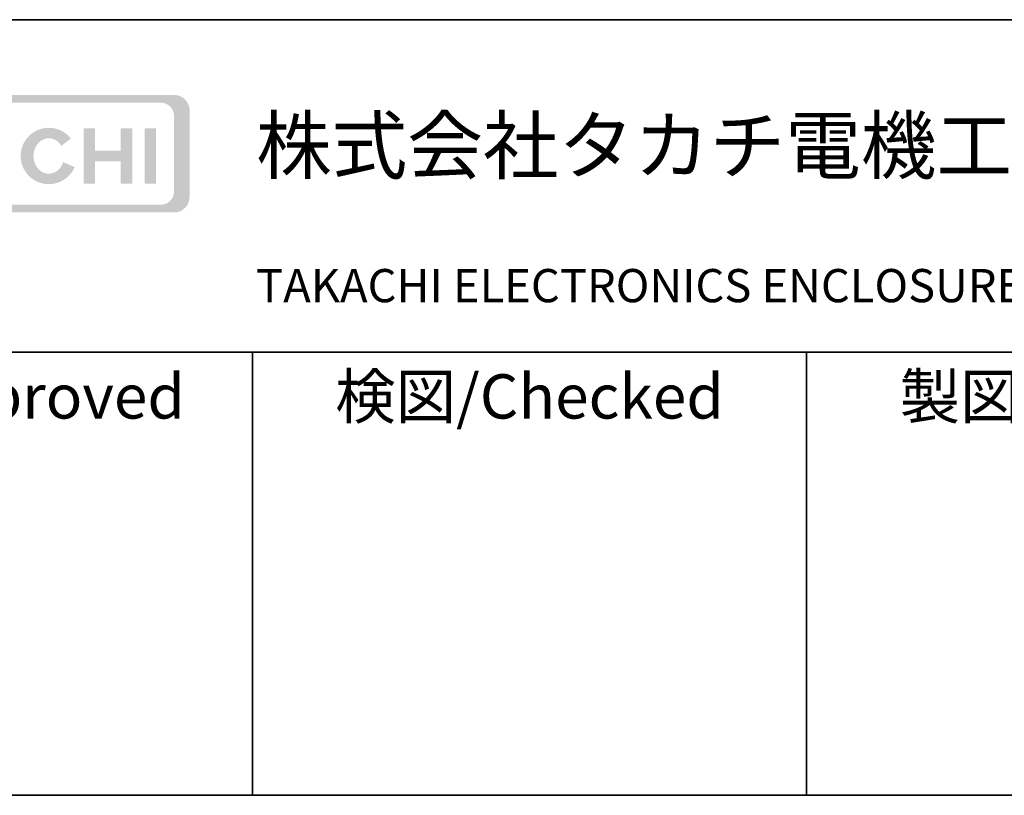
# Model space of a CAD drawing. Units: millimetres. Extents: x 0 to 1464, y 0 to 422.
# Drawn here: x 495 to 540, y 0 to 35 of the extents above; entities that cross this region are included whole.
import ezdxf
from ezdxf.enums import TextEntityAlignment as Align

# ---------------------------------------------------------------- set-up
doc = ezdxf.new("R2010")
doc.units = ezdxf.units.MM
doc.header["$LTSCALE"] = 0.6666666666666666
for name, color, linetype, lineweight in [('Border (ISO)', 7, 'Continuous', 35), ('Hatch (ISO)', 1, 'Continuous', 18), ('Title (ISO)', 7, 'Continuous', 35)]:
    doc.layers.add(name, color=color, linetype=linetype, lineweight=lineweight)
doc.styles.add('Note Text (TK)', font='txt')
doc.styles.add('文字スタイル67', font='arial.ttf')

# ---------------------------------------------------------------- blocks, each defined once
blk = doc.blocks.new('図面枠 tk図枠')
at = {"layer": 'Border (ISO)'}
blk.add_line((14.50000000000001, 8.000000000000007), (405.4999999999999, 8.000000000000007), dxfattribs=at)
blk = doc.blocks.new('表題欄 tk表題欄')
at = {"layer": 'Hatch (ISO)'}
h = blk.add_hatch(color=256, dxfattribs=at)
edge = h.paths.add_edge_path(flags=0)
edge.add_arc((95.57537688673352, 236.2990653650367), 0.5958259999999996, 269.9999999999897, 360)
edge.add_line((96.17120288673351, 236.2990653650368), (96.17120288673348, 239.7107813650365))
edge.add_arc((95.5753768867335, 239.7107813650366), 0.5958259999999996, 0, 90.0000000000068)
edge.add_line((95.57537688673342, 240.3066073650366), (79.13710888673356, 240.3066073650366))
edge.add_arc((79.13710888673353, 239.7107813650366), 0.5958259999999996, 89.99999999999744, 180)
edge.add_line((78.54128288673353, 239.7107813650365), (78.54128288673331, 236.2990653650368))
edge.add_arc((79.13710888673332, 236.2990653650365), 0.5958259999999996, 180, 270.0000000000231)
edge.add_line((79.13710888673356, 235.7032393650365), (95.57537688673342, 235.7032393650367))
edge = h.paths.add_edge_path()
edge.add_line((77.83935088673357, 239.9556413650366), (77.83935088673357, 236.0542053650368))
edge.add_arc((78.54128288673346, 236.0542053650367), 0.7019319999998935, 180, 270.0000000000087)
edge.add_line((78.54128288673357, 235.3522733650368), (96.17120288673352, 235.3522733650368))
edge.add_arc((96.17120288673351, 236.0542053650367), 0.7019319999998921, 270, 360)
edge.add_line((96.8731348867334, 236.0542053650368), (96.87313488673352, 239.9556413650366))
edge.add_arc((96.1712028867336, 239.9556413650367), 0.7019319999998921, 0, 90.00000000000873)
edge.add_line((96.17120288673348, 240.6575733650367), (78.54128288673357, 240.6575733650366))
edge.add_arc((78.54128288673357, 239.9556413650366), 0.7019319999999984, 90, 180)
h = blk.add_hatch(color=256, dxfattribs=at)
edge = h.paths.add_edge_path()
edge.add_arc((90.52309888673334, 237.9028983650369), 1.273272000000011, 38.55054079078439, 336.5820184016556)
edge.add_line((91.69149139614446, 237.3968543650369), (91.17255542714857, 237.6216113977801))
edge.add_ellipse((90.52309888673352, 237.9028983650369), major_axis=(0, -0.7998759999999119), ratio=0.8673469387756529, start_angle=128.5505407907963, end_angle=426.582018401653, ccw=False)
edge.add_line((91.09381514418376, 238.3576891122095), (91.51887237036831, 238.6964075050431))
for points in [[(92.09142939614459, 239.1476033650369), (92.09142939614459, 236.6581933650368), (92.60971639614465, 236.6581933650368), (92.60971639614465, 237.6580383650368), (93.76872039614462, 237.6580383650368), (93.76872039614462, 236.6581933650368), (94.28700739614459, 236.6581933650368), (94.28700739614459, 239.1476033650369), (93.76872039614462, 239.1476033650369), (93.76872039614462, 238.1477583650367), (92.60971639614465, 238.1477583650367), (92.60971639614465, 239.1476033650369)], [(94.84202339614467, 239.1476033650369), (94.84202339614467, 236.6581933650368), (95.36439139614473, 236.6581933650368), (95.36439139614473, 239.1476033650369)]]:
    blk.add_hatch(color=256, dxfattribs=at).paths.add_polyline_path(points)
at = {"layer": 'Title (ISO)'}
for p, q in [((74.70882392282105, 244.052739026017), (255.7088239228211, 244.052739026017)), ((74.70882392282105, 229.052739026017), (230.7088239228211, 229.052739026017)), ((99.70882392282108, 229.052739026017), (99.70882392282108, 209.052739026017)), ((124.708823922821, 229.052739026017), (124.708823922821, 209.052739026017)), ((255.7088239228211, 209.052739026017), (74.70882392282105, 209.052739026017))]:
    blk.add_line(p, q, dxfattribs=at)
at = {"layer": 'Title (ISO)', "color": 7, "attachment_point": 4, "line_spacing_factor": 1.5, "style": 'Note Text (TK)'}
for s, insert, char_height in [('株式会社タカチ電機工業', (99.87313488673345, 238.052739026017), 2.5), ('\\fArial|b0|i0;\\H1.4986;TAKACHI ELECTRONICS ENCLOSURE CO., LTD.', (99.87313488673342, 232.052739026017), 1.49859994649887)]:
    blk.add_mtext(s, dxfattribs=dict(at, insert=insert, char_height=char_height))
at = {"layer": 'Title (ISO)', "color": 1, "char_height": 2.000000029802322, "attachment_point": 5, "line_spacing_factor": 1.5, "style": 'Note Text (TK)'}
for s, insert in [('\\fＭＳ Ｐゴシック|b0|i0;\\H2.0000;検図/Checked', (112.208823922821, 227.052739026017)), ('\\fＭＳ Ｐゴシック|b0|i0;\\H2.0000;製図/Created', (137.2088239228211, 227.052739026017)), ('\\fＭＳ Ｐゴシック|b0|i0;\\H2.0000;承認/Approved', (87.20882392282108, 227.052739026017))]:
    blk.add_mtext(s, dxfattribs=dict(at, insert=insert))
at = {"layer": 'Title (ISO)', "color": 7}
for tag, p, height, style in [('<品名>_001', (157.3679148268321, 235.6891026234344), 2.5, 'Note Text (TK)'), ('<Title>_001', (157.7088239228211, 230.5513747487906), 2.000000029802322, '文字スタイル67'), ('<尺度>_001', (240.0412101876103, 222.302739026017), 2.5, 'Note Text (TK)'), ('<ページ_No.>_001', (238.0980284456275, 213.302739026017), 2.5, 'Note Text (TK)'), ('<総ページ数>_001', (246.7855284409709, 213.302739026017), 2.5, 'Note Text (TK)'), ('作成日_001', (175.5610963783169, 211.2601253517655), 2.5, 'Note Text (TK)')]:
    blk.add_attdef(tag, p, '', height=height, dxfattribs=dict(at, style=style))
at = {"layer": 'Title (ISO)', "color": 7, "style": 'Note Text (TK)'}
blk.add_attdef('<承認>', text='', height=2.5, dxfattribs=at).set_placement((87.20882392282108, 217.052739026017), align=Align.MIDDLE_CENTER)

msp = doc.modelspace()

# ---------------------------------------------------------------- block references
for name, p in [('図面枠 tk図枠', (256.1666662768139, -7.999999746446974)), ('表題欄 tk表題欄', (405.9578423539927, -209.052738772464))]:
    msp.add_blockref(name, p)

doc.saveas('drawing.dxf')
